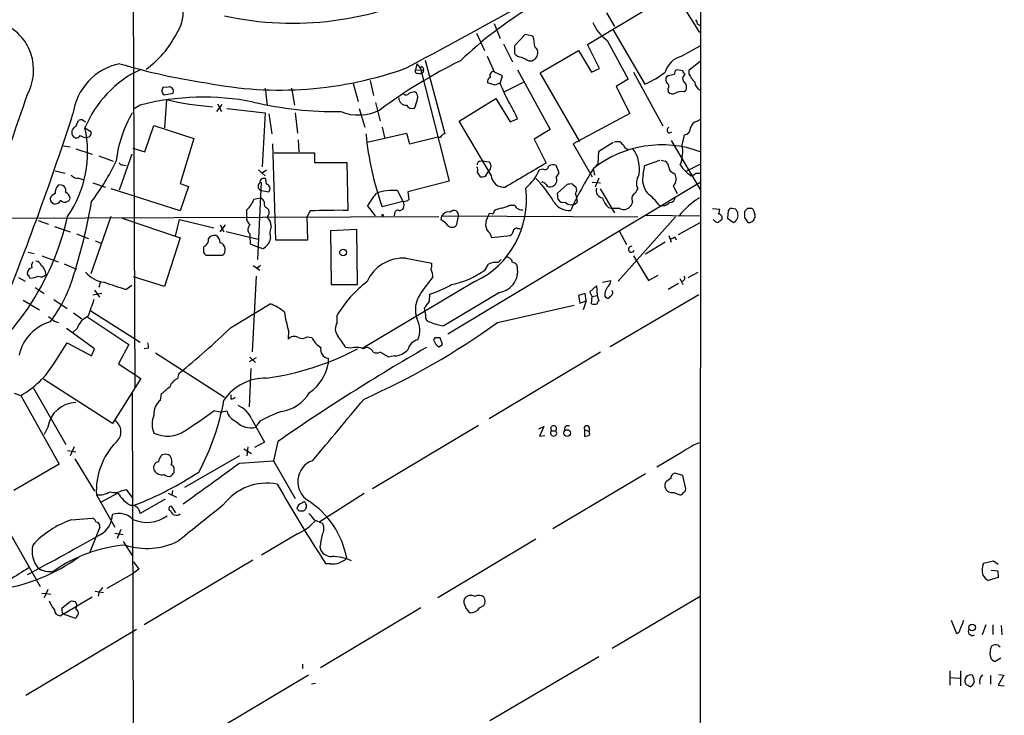
# Model space of a CAD drawing. Extents: x 9 to 1056, y 17 to 888.
# Drawn here: x 769 to 908, y 238 to 337 of the extents above; entities that cross this region are included whole.
import ezdxf

# ---------------------------------------------------------------- set-up
doc = ezdxf.new("R2010")
doc.units = 0
doc.header["$MEASUREMENT"] = 0
doc.layers.add('MAIN', color=5, linetype='CONTINUOUS')

msp = doc.modelspace()

# ---------------------------------------------------------------- linework, layer by layer
at = {"layer": 'MAIN'}
for p, q in [((865.2087, 464.312), (865.124, 139.8693)), ((784.9447, 344.3393), (785.1987, 284.5646)), ((849.2067, 333.0786), (858.266, 338.4973)), ((862.4993, 338.836), (865.0393, 334.772)), ((851.916, 337.566), (853.0167, 335.6186)), ((835.9987, 336.042), (836.8453, 333.9253)), ((864.7853, 335.9573), (865.124, 335.788)), ((833.5433, 334.6873), (834.644, 332.232)), ((840.4013, 334.518), (838.8773, 332.9093)), ((841.502, 334.264), (840.4013, 334.518)), ((852.7627, 335.28), (857.3347, 327.4906)), ((837.3533, 333.1633), (838.6233, 330.6233)), ((838.8773, 332.9093), (838.8773, 331.8086)), ((850.9, 329.692), (849.2067, 333.0786)), ((852.0007, 333.6713), (854.964, 328.168)), ((862.4147, 331.3853), (865.124, 332.9093)), ((836.0833, 329.184), (835.0673, 331.3853)), ((842.518, 329.0993), (847.9367, 332.232)), ((847.9367, 332.232), (849.7993, 329.184)), ((825.0767, 330.3693), (824.9073, 329.5226)), ((825.0767, 330.3693), (825.5847, 329.692)), ((826.262, 330.8773), (829.056, 320.4633)), ((840.9093, 330.7926), (841.4173, 330.7926)), ((863.6, 329.5226), (865.124, 330.708)), ((824.9073, 329.5226), (826.008, 329.438)), ((825.246, 329.0146), (825.5847, 328.93)), ((825.5847, 329.692), (829.6487, 313.7746)), ((825.8387, 329.0993), (825.5847, 328.93)), ((825.9233, 329.8613), (826.008, 329.438)), ((837.184, 328.676), (836.0833, 329.184)), ((836.8453, 327.5753), (837.184, 328.676)), ((839.3007, 329.5226), (843.9573, 321.056)), ((848.106, 319.3626), (842.518, 329.0993)), ((849.7993, 329.184), (850.9, 329.692)), ((855.726, 329.184), (859.8747, 321.564)), ((860.6367, 328.676), (860.3827, 328.5066)), ((862.6687, 329.3533), (861.822, 329.5226)), ((863.6, 328.8453), (863.6, 329.5226)), ((816.102, 327.5753), (816.7793, 325.0353)), ((818.4727, 327.9986), (818.9807, 325.882)), ((836.168, 327.3213), (835.0673, 327.66)), ((836.8453, 327.66), (836.168, 327.3213)), ((837.438, 326.39), (840.1473, 327.7446)), ((854.964, 328.168), (853.2707, 327.152)), ((853.2707, 327.152), (855.218, 323.342)), ((789.94, 327.0673), (789.178, 326.9826)), ((789.3473, 325.9666), (790.6173, 326.2206)), ((803.656, 326.898), (803.91, 324.4426)), ((807.3813, 326.898), (807.8047, 324.5273)), ((860.552, 326.8133), (860.6367, 326.39)), ((862.838, 326.39), (863.1767, 326.644)), ((785.9607, 324.5273), (785.0293, 323.9346)), ((789.686, 325.2893), (789.432, 321.31)), ((796.798, 323.596), (797.56, 324.612)), ((796.8827, 324.6966), (797.4753, 323.596)), ((819.2347, 324.866), (819.912, 322.2413)), ((831.088, 322.2413), (836.2527, 325.4586)), ((836.2527, 325.4586), (838.2847, 322.1566)), ((798.2373, 324.0193), (803.656, 323.4266)), ((803.656, 323.4266), (803.2327, 315.8066)), ((804.164, 323.2573), (804.5873, 320.4633)), ((807.8893, 323.4266), (808.228, 320.548)), ((816.9487, 324.0193), (817.7107, 321.3946)), ((855.218, 323.342), (847.1747, 319.024)), ((776.9013, 321.4793), (777.24, 322.326)), ((777.8327, 322.4106), (778.256, 322.1566)), ((786.638, 317.9233), (787.908, 321.6486)), ((787.908, 321.6486), (793.5807, 319.786)), ((835.5753, 314.6213), (831.088, 322.2413)), ((838.2847, 322.1566), (839.3007, 322.58)), ((864.7007, 322.2413), (865.124, 322.4953)), ((778.1713, 321.31), (779.018, 320.802)), ((818.0493, 319.278), (823.6373, 320.548)), ((820.166, 321.3946), (820.5047, 319.9553)), ((823.6373, 320.548), (824.0607, 319.024)), ((843.9573, 321.056), (841.6713, 319.7013)), ((860.7213, 320.548), (861.1447, 320.7173)), ((862.584, 318.8546), (862.9227, 320.294)), ((775.1233, 318.77), (776.0547, 318.6006)), ((793.5807, 319.786), (791.6333, 313.436)), ((804.672, 319.024), (805.0953, 305.4773)), ((808.3127, 319.6166), (808.3973, 317.9233)), ((824.0607, 319.024), (828.04, 320.04)), ((841.6713, 319.7013), (843.3647, 316.3146)), ((847.1747, 319.024), (849.884, 314.3673)), ((850.8153, 318.008), (852.8473, 319.278)), ((853.0167, 319.3626), (853.7787, 319.3626)), ((861.06, 319.532), (865.124, 312.5893)), ((776.9013, 318.3466), (779.1873, 317.5846)), ((784.7753, 317.5846), (782.9973, 312.5046)), ((784.9447, 318.4313), (786.638, 317.9233)), ((804.926, 317.754), (810.5987, 317.754)), ((810.5987, 317.754), (810.5987, 316.3993)), ((850.7307, 316.23), (850.8153, 318.008)), ((780.1187, 317.3306), (782.1507, 316.5686)), ((783.5053, 316.0606), (784.0133, 315.976)), ((810.5987, 316.3993), (815.1707, 316.3993)), ((815.1707, 316.3993), (815.34, 309.626)), ((833.9667, 316.5686), (834.39, 316.6533)), ((834.39, 316.6533), (835.3213, 316.484)), ((845.2273, 314.96), (844.804, 315.976)), ((850.392, 315.976), (850.7307, 316.23)), ((857.0807, 314.706), (857.3347, 315.976)), ((857.3347, 315.976), (859.4513, 316.738)), ((859.6207, 316.738), (860.2133, 316.5686)), ((863.2613, 315.214), (865.124, 316.1453)), ((773.938, 315.214), (775.3773, 314.8753)), ((802.7247, 315.3833), (803.656, 314.5366)), ((803.8253, 315.2986), (803.2327, 314.8753)), ((833.628, 315.0446), (834.0513, 314.3673)), ((834.8133, 314.452), (835.2367, 315.1293)), ((835.3213, 315.2986), (835.2367, 315.1293)), ((842.9413, 315.468), (842.4333, 315.3833)), ((844.804, 314.2826), (845.2273, 314.96)), ((850.0533, 315.3833), (850.2227, 314.6213)), ((861.314, 314.96), (861.568, 314.7906)), ((864.5313, 314.8753), (865.124, 314.8753)), ((777.3247, 314.198), (778.002, 313.944)), ((779.272, 313.5206), (781.05, 312.928)), ((791.6333, 313.436), (792.8187, 313.0126)), ((803.0633, 313.6053), (802.5553, 302.6833)), ((803.8253, 313.3513), (803.7407, 314.0286)), ((829.6487, 313.7746), (823.8067, 312.2506)), ((829.4793, 292.1846), (865.124, 313.6053)), ((844.9733, 312.0813), (846.328, 313.2666)), ((847.09, 313.3513), (847.598, 312.928)), ((849.884, 313.6053), (851.0693, 313.5206)), ((850.8153, 314.198), (850.3073, 312.928)), ((791.6333, 309.5413), (781.8967, 312.674)), ((792.8187, 313.0126), (791.6333, 309.5413)), ((803.148, 312.42), (804.164, 312.2506)), ((822.3673, 312.42), (823.1293, 310.896)), ((823.8067, 312.2506), (823.976, 311.15)), ((845.058, 311.15), (844.9733, 312.0813)), ((850.9847, 312.674), (853.0167, 309.2873)), ((861.314, 313.0973), (861.9067, 311.9966)), ((802.0473, 311.2346), (802.9787, 311.404)), ((823.1293, 310.896), (820.166, 310.134)), ((847.7673, 310.896), (847.7673, 310.8113)), ((855.5567, 310.896), (855.472, 310.5573)), ((801.0313, 308.7793), (801.0313, 309.7106)), ((803.91, 309.9646), (804.164, 309.7106)), ((810.006, 309.5413), (809.5827, 308.7793)), ((819.2347, 308.864), (818.134, 310.3033)), ((821.944, 309.2026), (821.8593, 308.864)), ((838.2, 310.388), (838.7927, 310.388)), ((852.17, 310.0493), (852.7627, 309.88)), ((853.7787, 309.88), (852.7627, 309.88)), ((866.902, 309.88), (867.918, 309.7953)), ((869.1033, 309.5413), (869.0187, 308.5253)), ((870.204, 309.7953), (869.6113, 309.88)), ((870.458, 309.0333), (870.458, 309.372)), ((871.8127, 309.88), (871.3893, 309.4566)), ((762.4233, 308.5253), (828.2093, 308.7793)), ((771.5673, 308.1866), (773.0067, 307.6786)), ((781.812, 308.7793), (779.018, 300.6513)), ((783.4207, 308.5253), (791.6333, 305.7313)), ((790.956, 305.9853), (791.5487, 308.356)), ((791.5487, 308.356), (796.3747, 307.1706)), ((809.6673, 305.4773), (809.5827, 308.7793)), ((828.548, 308.2713), (828.6327, 308.864)), ((828.6327, 308.864), (856.3187, 308.6946)), ((830.9187, 308.7793), (830.6647, 307.5093)), ((861.6527, 308.6946), (853.5247, 299.6353)), ((857.3347, 308.9486), (865.124, 308.864)), ((862.076, 306.2393), (865.124, 307.9326)), ((869.0187, 308.5253), (869.8653, 307.9326)), ((871.3893, 308.61), (871.8973, 307.9326)), ((773.8533, 307.34), (776.0547, 306.578)), ((776.986, 306.324), (778.6793, 305.6466)), ((797.9833, 307.594), (797.2213, 306.578)), ((797.306, 307.594), (797.814, 306.578)), ((798.1527, 306.6626), (802.64, 305.562)), ((801.4547, 306.324), (801.4547, 305.9853)), ((816.61, 306.9166), (812.8847, 306.7473)), ((812.8847, 306.7473), (812.9693, 299.1273)), ((816.6947, 299.1273), (816.61, 306.9166)), ((835.406, 306.4086), (835.66, 305.816)), ((839.3007, 307.086), (839.724, 307.086)), ((853.694, 306.7473), (854.71, 304.8)), ((779.6107, 305.308), (780.4573, 304.9693)), ((791.6333, 305.7313), (789.432, 298.8733)), ((801.4547, 305.9853), (801.5393, 304.8846)), ((801.5393, 304.8846), (802.5553, 304.4613)), ((805.0953, 305.4773), (809.6673, 305.4773)), ((835.66, 305.816), (838.2847, 306.07)), ((860.2133, 305.1386), (857.4193, 303.4453)), ((860.7213, 306.07), (861.06, 305.1386)), ((861.568, 305.9006), (861.7373, 305.4773)), ((770.128, 303.6993), (770.9747, 303.53)), ((803.3173, 304.2073), (802.5553, 304.4613)), ((772.0753, 303.1913), (774.3613, 302.3446)), ((775.208, 302.0906), (776.986, 301.3286)), ((795.274, 303.276), (797.6447, 303.276)), ((823.5527, 302.8526), (827.1933, 302.1753)), ((836.5913, 302.26), (837.0147, 302.6833)), ((855.726, 303.1913), (857.8427, 299.72)), ((801.9627, 301.8366), (802.894, 301.1593)), ((802.9787, 301.8366), (802.4707, 301.4133)), ((834.7287, 301.244), (835.2367, 302.006)), ((863.4307, 300.1433), (864.87, 300.9053)), ((768.7733, 300.1433), (769.7047, 299.6353)), ((780.3727, 299.5506), (780.1187, 298.704)), ((789.432, 298.8733), (785.0293, 300.228)), ((802.386, 300.3126), (801.7933, 289.6446)), ((833.2893, 299.5506), (817.2873, 290.068)), ((851.3233, 299.466), (852.5087, 299.72)), ((857.8427, 299.72), (859.1973, 300.482)), ((862.076, 299.2966), (860.6367, 298.45)), ((862.2453, 299.974), (862.6687, 299.1273)), ((771.144, 298.704), (772.414, 297.8573)), ((779.272, 297.688), (780.542, 297.942)), ((779.526, 298.3653), (780.2033, 297.3493)), ((783.9287, 298.45), (784.7753, 299.0426)), ((812.9693, 299.1273), (816.6947, 299.1273)), ((836.7607, 298.0266), (828.8867, 293.2853)), ((849.5453, 298.1113), (850.4767, 298.958)), ((849.884, 297.434), (849.5453, 298.1113)), ((850.4767, 298.958), (850.5613, 297.6033)), ((769.4507, 296.926), (771.7367, 295.5713)), ((773.7687, 297.0106), (775.6313, 295.7406)), ((826.8547, 296.7566), (826.9393, 297.7726)), ((848.868, 297.8573), (847.9367, 297.6033)), ((847.9367, 297.6033), (848.106, 296.5026)), ((848.106, 296.5026), (849.0373, 296.8413)), ((849.0373, 296.8413), (848.614, 295.5713)), ((849.0373, 296.8413), (848.868, 297.8573)), ((849.7993, 296.418), (849.884, 297.434)), ((849.884, 297.434), (850.5613, 297.6033)), ((850.5613, 297.6033), (850.8153, 296.8413)), ((851.662, 297.5186), (851.8313, 297.2646)), ((864.9547, 297.688), (852.424, 290.322)), ((776.5627, 295.148), (777.748, 294.3013)), ((779.018, 295.402), (785.9607, 290.9993)), ((798.7453, 293.0313), (804.3333, 296.418)), ((826.3467, 294.8093), (826.1773, 295.8253)), ((836.5067, 293.7933), (847.344, 296.2486)), ((773.8533, 293.9626), (774.446, 293.7933)), ((778.4253, 294.64), (784.352, 290.6606)), ((813.816, 293.7933), (813.816, 294.8093)), ((779.526, 290.068), (775.5467, 292.9466)), ((777.0707, 292.9466), (776.478, 292.354)), ((806.958, 292.608), (806.8733, 291.4226)), ((773.7687, 287.9513), (775.6313, 290.9146)), ((775.6313, 290.9146), (779.1027, 289.052)), ((809.5827, 291.7613), (810.26, 291.6766)), ((827.6167, 291.592), (827.4473, 291.338)), ((828.7173, 290.6606), (828.3787, 291.592)), ((779.1027, 289.052), (779.526, 290.068)), ((784.352, 290.6606), (782.9127, 287.9513)), ((787.146, 290.1526), (786.5533, 290.068)), ((815.7633, 290.1526), (815.0013, 290.2373)), ((828.2093, 290.322), (828.7173, 290.6606)), ((851.0693, 289.56), (835.3213, 280.162)), ((788.162, 289.4753), (797.8987, 283.21)), ((802.386, 288.798), (801.37, 288.2053)), ((801.4547, 288.8826), (802.3013, 288.1206)), ((812.546, 288.7133), (812.546, 287.9513)), ((821.944, 289.052), (821.0973, 288.8826)), ((782.9127, 287.9513), (786.0453, 285.8346)), ((801.624, 287.274), (801.37, 281.8553)), ((782.066, 279.4846), (772.3293, 285.75)), ((786.0453, 285.8346), (782.066, 279.4846)), ((791.2947, 285.8346), (791.464, 286.5966)), ((770.89, 284.48), (775.462, 276.5213)), ((768.1807, 283.8026), (769.112, 283.464)), ((769.112, 283.464), (774.5307, 273.7273)), ((784.86, 283.718), (785.1987, 162.1366)), ((788.8393, 282.7866), (789.0087, 283.718)), ((798.83, 282.956), (798.83, 283.5486)), ((797.306, 281.0933), (796.3747, 281.2626)), ((797.306, 281.0933), (798.2373, 281.2626)), ((801.7087, 280.162), (803.5713, 276.86)), ((802.894, 279.8233), (802.3013, 278.9766)), ((772.922, 278.9766), (772.414, 277.9606)), ((833.7973, 279.2306), (818.8113, 270.256)), ((842.3487, 278.7226), (843.026, 279.0613)), ((843.026, 279.0613), (842.4333, 277.7066)), ((844.1267, 278.4686), (844.7193, 278.4686)), ((845.9893, 278.9766), (845.9047, 278.4686)), ((848.7833, 278.638), (848.7833, 277.7066)), ((848.7833, 278.638), (849.4607, 278.384)), ((849.4607, 278.9766), (849.4607, 278.384)), ((849.5453, 277.9606), (849.4607, 278.384)), ((842.4333, 277.7066), (843.1953, 277.7913)), ((775.716, 275.6746), (776.9013, 275.5053)), ((776.6473, 276.1826), (776.0547, 274.9126)), ((800.608, 275.9286), (801.7087, 275.2513)), ((801.2007, 276.1826), (801.0313, 274.9126)), ((803.5713, 276.86), (802.132, 276.098)), ((805.434, 276.9446), (804.8413, 274.2353)), ((776.732, 274.4893), (779.526, 269.9173)), ((789.6013, 275.1666), (789.0933, 275.082)), ((800.0153, 274.9126), (792.226, 270.4253)), ((800.0153, 273.8966), (804.8413, 274.2353)), ((804.8413, 274.2353), (807.8893, 268.9013)), ((862.584, 275.4206), (859.028, 273.304)), ((774.5307, 273.7273), (768.096, 270.002)), ((790.7867, 272.542), (790.7867, 272.8806)), ((857.4193, 272.3726), (844.296, 264.5833)), ((862.6687, 272.1186), (861.568, 272.4573)), ((863.092, 270.256), (862.6687, 272.1186)), ((783.4207, 270.002), (784.0133, 270.1713)), ((784.0133, 270.1713), (784.9447, 268.9013)), ((860.2133, 271.1026), (860.1287, 270.764)), ((779.78, 269.4093), (782.4047, 264.8373)), ((782.828, 269.6633), (780.3727, 268.3086)), ((789.5167, 268.8166), (785.9607, 266.7846)), ((789.94, 269.6633), (791.1253, 269.0706)), ((790.5327, 270.002), (790.448, 269.4093)), ((817.626, 269.5786), (811.3607, 265.5993)), ((861.3987, 269.748), (862.2453, 269.4093)), ((790.3633, 267.8006), (790.956, 266.8693)), ((776.224, 265.8533), (779.1873, 266.1073)), ((808.482, 267.1233), (809.0747, 267.1233)), ((810.514, 265.938), (811.784, 265.3453)), ((780.288, 264.8373), (778.8487, 261.2813)), ((783.2513, 264.4986), (782.7433, 263.2286)), ((767.6727, 263.7366), (771.8213, 256.4553)), ((782.4047, 263.9906), (783.59, 263.8213)), ((808.228, 263.906), (803.148, 260.858)), ((841.9253, 263.144), (828.04, 254.8466)), ((783.59, 262.8053), (784.9447, 260.6886)), ((811.3607, 262.0433), (811.53, 261.5353)), ((785.0293, 259.9266), (785.7913, 258.9106)), ((785.7913, 258.9106), (785.0293, 258.318)), ((801.878, 260.1806), (786.5533, 251.0366)), ((812.8847, 259.6726), (812.2073, 259.6726)), ((905.1713, 259.7573), (906.6107, 260.096)), ((906.6107, 260.096), (907.288, 259.588)), ((781.304, 256.2013), (785.0293, 258.318)), ((907.288, 257.7253), (905.8487, 257.302)), ((906.272, 258.7413), (907.2033, 258.6566)), ((907.2033, 258.6566), (907.288, 257.7253)), ((772.0753, 255.524), (772.668, 255.4393)), ((772.922, 256.032), (772.414, 254.8466)), ((772.668, 255.4393), (773.3453, 255.3546)), ((779.1873, 254.9313), (775.208, 252.5606)), ((779.6107, 255.778), (780.796, 255.6086)), ((780.1187, 255.6086), (780.034, 255.1006)), ((852.678, 247.7346), (865.124, 255.1006)), ((774.954, 253.4073), (776.0547, 254.3386)), ((774.954, 253.0686), (774.954, 253.4073)), ((776.9013, 253.238), (776.986, 253.5766)), ((825.6693, 253.4073), (811.4453, 244.9406)), ((833.9667, 253.4073), (834.5593, 253.746)), ((774.7, 252.3066), (775.0387, 252.5606)), ((775.0387, 252.5606), (776.8167, 251.968)), ((901.446, 249.7666), (900.684, 251.6293)), ((905.51, 251.0366), (905.002, 249.5973)), ((906.526, 251.0366), (906.526, 249.682)), ((907.7113, 250.952), (907.796, 249.5973)), ((785.4527, 250.3593), (769.7893, 241.046)), ((901.7, 249.936), (901.446, 249.7666)), ((907.288, 248.158), (907.542, 247.904)), ((835.406, 237.49), (850.8153, 246.5493)), ((808.9053, 245.4486), (808.9053, 244.856)), ((907.6267, 246.2953), (906.9493, 245.872)), ((809.752, 243.9246), (794.4273, 234.7806)), ((900.43, 244.5173), (900.43, 242.4853)), ((900.43, 243.586), (901.8693, 243.5013)), ((901.954, 244.5173), (901.954, 242.4006)), ((903.8167, 243.4166), (903.6473, 243.9246)), ((906.1873, 243.84), (906.1873, 242.6546)), ((908.05, 243.9246), (907.288, 242.4853)), ((907.3727, 244.0093), (908.05, 243.9246)), ((810.768, 242.7393), (810.1753, 242.6546)), ((903.478, 242.4006), (903.6473, 242.4853)), ((907.288, 242.4853), (908.1347, 242.4006))]:
    msp.add_line(p, q, dxfattribs=at)
for centre, radius in [((820.2718, 308.9487), 0.1058), ((814.658, 303.6683), 0.4727), ((846.3327, 278.1347), 0.4794), ((903.5848, 250.655), 0.4699)]:
    msp.add_circle(centre, radius, dxfattribs=at)
for centre, radius, start, end in [((-255.0249, 2331.3039), 2273.6806, 298.3210958, 299.5081357), ((870.5303, 289.6857), 56.852, 108.301287, 133.693), ((807.5371, 381.1304), 45.0314, 257.64094, 297.084397), ((786.5105, 337.7355), 5.5565, 324.616353, 3.492588), ((763.7449, 329.4646), 7.1726, 330.034168, 68.250508), ((855.2301, 338.3376), 5.6748, 202.005209, 235.314106), ((863.8292, 335.8983), 0.9579, 3.531189, 42.867946), ((779.22, 340.4282), 13.2159, 305.03702, 333.435531), ((836.6515, 332.6724), 5.1049, 0.758736, 18.166273), ((841.3469, 331.9922), 0.8524, 347.561596, 61.318192), ((839.9923, 332.7686), 1.4713, 220.728008, 266.141889), ((967.4112, 585.0664), 284.0033, 243.320366, 243.549531), ((840.6018, 332.0139), 1.5908, 326.301941, 352.585052), ((863.207, 328.3915), 3.0968, 104.823324, 165.172626), ((784.756, 322.1927), 8.3462, 101.570311, 172.671648), ((807.945, 413.8618), 87.1158, 253.417141, 261.69296), ((862.815, 266.481), 71.6371, 116.137185, 126.790717), ((825.7646, 329.7555), 0.1908, 33.690068, 199.441701), ((757.004, 457.9504), 152.6261, 303.578069, 303.807272), ((792.7733, 315.2607), 15.8055, 115.532793, 157.496806), ((805.6951, 379.5269), 52.8868, 258.729352, 289.831589), ((825.1401, 329.3109), 0.3147, 137.717737, 289.667298), ((825.8387, 329.311), 0.2116, 270, 36.875312), ((835.9562, 328.7184), 0.5519, 85.582979, 212.486322), ((852.7049, 338.6542), 12.0856, 292.524902, 308.408961), ((861.1919, 328.1106), 0.9009, 153.924158, 216.455225), ((903.384, 117.1156), 215.8359, 101.194034, 101.423222), ((862.1606, 328.9299), 0.6826, 119.738635, 187.119811), ((863.3152, 328.268), 0.6542, 118.073002, 233.133606), ((735.838, 244.4493), 152.6261, 33.57027, 33.799453), ((867.0845, 330.4434), 3.8335, 204.637661, 224.749525), ((835.678, 327.8193), 0.6311, 107.263584, 194.619728), ((202.4572, 29.9642), 700.7286, 24.903538, 25.1327277), ((860.2778, 327.1685), 0.4488, 307.666685, 65.022443), ((862.1324, 326.9826), 1.0978, 342.035422, 43.955556), ((865.7102, 327.8639), 1.3534, 185.056838, 244.334263), ((3555.7694, -632.3512), 2946.0061, 161.0183587, 161.5416878), ((916.0857, 284.4061), 133.8593, 161.453816, 161.683013), ((790.1106, 326.8422), 1.1616, 198.448987, 228.91987), ((790.067, 326.4747), 0.6061, 335.214956, 102.096078), ((823.5406, 326.5834), 0.6243, 238.458631, 314.22122), ((825.1304, 323.8261), 2.5823, 96.843478, 116.554136), ((824.357, 325.6704), 0.8571, 339.770189, 57.090465), ((861.2489, 326.9303), 0.8165, 221.430165, 299.638699), ((862.4994, 324.5279), 1.8927, 79.69407, 116.574528), ((794.9088, 288.9376), 36.6973, 78.917726, 104.113), ((800.1492, 371.0039), 46.8967, 257.108147, 265.175868), ((813.7464, 375.4033), 51.8105, 256.853697, 270.638765), ((823.5225, 325.5071), 0.9865, 177.896961, 276.682692), ((824.3993, 324.8661), 0.834, 203.97086, 293.961791), ((820.9298, 326.0788), 4.2898, 332.590317, 350.543606), ((823.7957, 316.1162), 16.7984, 22.630517, 32.069666), ((378.7892, 452.3441), 418.1146, 338.103769, 342.016959), ((800.0288, 314.5603), 17.57, 149.69333, 173.43657), ((816.8362, 329.9227), 6.8072, 248.34301, 296.862045), ((777.6632, 321.4794), 0.9465, 79.683783, 116.559637), ((865.0254, 320.9852), 1.2974, 104.493606, 165.502118), ((762.5639, 317.8623), 15.9837, 325.37057, 12.456684), ((777.1637, 320.6581), 0.8621, 107.720365, 225.80362), ((776.9625, 320.4868), 0.5996, 228.177581, 332.430612), ((778.3409, 321.4799), 1.527, 236.315136, 266.812677), ((778.4018, 320.5903), 0.6516, 257.068661, 18.960532), ((862.2681, 324.8693), 44.6062, 185.668659, 199.289519), ((828.2517, 320.421), 0.4359, 240.941566, 330.941566), ((829.0983, 319.9131), 0.5518, 94.396316, 147.536771), ((860.947, 320.9713), 0.4797, 118.066164, 241.933836), ((862.7343, 321.3117), 1.035, 280.48805, 359.905891), ((859.7081, 303.2648), 15.6271, 69.722158, 128.157515), ((981.0326, 446.1085), 179.6053, 224.885409, 225.114592), ((855.0204, 319.0098), 0.7499, 191.943746, 265.686847), ((857.6928, 317.8907), 4.9853, 338.463019, 11.148323), ((851.6281, 315.4756), 4.9344, 350.030091, 35.579522), ((753.9126, 330.2093), 31.7418, 322.522546, 334.549018), ((783.4378, 316.5096), 0.4541, 194.057665, 278.549485), ((834.0766, 316.1284), 0.4537, 104.017867, 188.59446), ((834.7568, 315.8913), 0.8185, 313.604026, 46.395974), ((1687.1334, -1124.6992), 1669.8702, 120.3506051, 120.5797887), ((844.3384, 314.8323), 1.2348, 67.848773, 120.95182), ((859.6214, 315.6377), 1.1031, 4.382771, 57.550319), ((866.3095, 318.5161), 4.6761, 211.676134, 238.323866), ((777.1191, 315.3062), 1.1271, 217.421985, 280.51036), ((833.096, 315.3712), 0.6242, 328.453829, 44.227622), ((837.3687, 314.7075), 1.7954, 182.751811, 277.63682), ((835.4974, 318.4944), 7.6017, 311.014478, 335.841367), ((843.1954, 315.9081), 0.5082, 239.999205, 358.105497), ((891.9203, 288.9882), 49.5834, 147.605079, 155.403577), ((858.0526, 313.5043), 1.9224, 144.476181, 205.588021), ((860.0017, 313.9863), 3.0084, 166.158688, 219.288603), ((861.462, 315.6866), 0.7415, 177.263766, 258.48701), ((1073.2977, 356.6913), 215.8359, 191.194034, 191.423222), ((863.7904, 315.5104), 0.9759, 273.736746, 319.396795), ((775.6454, 312.0552), 1.7084, 138.732992, 181.965688), ((774.6289, 312.3677), 0.8571, 346.390131, 108.191858), ((803.2452, 313.022), 0.6099, 125.159803, 260.828078), ((803.402, 313.6335), 0.5204, 49.395123, 192.530002), ((803.6596, 312.6978), 0.6741, 318.43987, 75.772064), ((834.2631, 315.9322), 1.5792, 262.29219, 290.390429), ((830.45, 302.6582), 16.2142, 30.187786, 44.949527), ((842.772, 312.928), 0.6826, 29.738635, 97.12814), ((843.915, 313.563), 0.625, 208.307585, 298.295169), ((843.9667, 313.9001), 0.9206, 285.408507, 24.55213), ((846.8782, 311.7864), 1.5791, 82.29219, 110.390429), ((860.7077, 313.9296), 1.0297, 306.071964, 0.801287), ((774.2344, 311.0229), 1.0178, 106.930557, 163.069443), ((775.1036, 311.2843), 0.9518, 2.107505, 67.878874), ((395.4067, 607.4714), 516.7274, 324.893616, 325.122801), ((821.6553, 306.3627), 6.099, 83.295981, 112.520502), ((827.7873, 311.1132), 12.8049, 295.447186, 7.382814), ((846.7889, 312.532), 0.9008, 323.5321, 26.078638), ((844.0907, 310.6271), 3.6864, 4.183064, 21.808048), ((851.5164, 312.4665), 1.08, 164.307482, 259.699425), ((856.2667, 311.2998), 0.8168, 131.451203, 209.628292), ((854.4975, 313.479), 1.9912, 308.095812, 336.153792), ((850.0929, 302.8071), 11.978, 39.264401, 50.738662), ((773.8319, 311.2133), 0.5809, 169.486973, 236.906258), ((773.8534, 310.8961), 0.3787, 206.585347, 296.551521), ((774.028, 311.2558), 0.6985, 269.565266, 344.172914), ((775.3064, 311.5709), 0.7895, 219.820438, 341.415874), ((701.7917, 324.09), 78.4288, 342.026978, 350.31513), ((799.1033, 312.0966), 3.0676, 308.939838, 343.680027), ((802.2588, 310.0916), 1.4969, 28.737847, 61.253601), ((804.0582, 310.515), 0.57, 148.677654, 254.930019), ((823.13, 312.4181), 1.5244, 273.158773, 303.708832), ((821.8174, 310.4303), 1.4722, 341.558898, 18.441102), ((846.6032, 312.1237), 2.5086, 211.544658, 275.324912), ((845.7776, 311.6154), 0.857, 212.892696, 290.234435), ((846.9207, 311.531), 1.1112, 220.364733, 319.631928), ((854.0127, 312.1429), 2.7891, 195.362683, 228.647103), ((854.3329, 310.9497), 1.2048, 242.611815, 340.992067), ((859.8324, 311.6367), 1.3327, 249.547107, 316.930724), ((860.7849, 311.5944), 0.8681, 271.392836, 358.607164), ((871.1056, 301.6278), 11.5054, 121.820312, 141.028009), ((803.1197, 309.372), 1.0978, 316.044444, 17.964578), ((813.9875, 226.8014), 82.8356, 89.064461, 92.754987), ((822.405, 309.1838), 0.4614, 73.41494, 177.66472), ((822.6213, 310.3035), 0.6827, 262.88227, 330.239505), ((829.5428, 308.3773), 1.0321, 74.535025, 151.86318), ((830.3279, 309.0005), 0.6309, 339.473719, 143.923884), ((835.533, 308.7934), 0.3875, 56.88812, 169.502061), ((835.6902, 309.4385), 0.3251, 279.650652, 18.429377), ((837.6775, 306.8188), 3.1985, 100.414759, 121.659608), ((836.5194, 313.1145), 3.2028, 280.43141, 301.649458), ((838.4961, 309.6682), 0.7785, 22.378134, 67.605454), ((840.0552, 311.224), 1.5134, 236.322533, 270.28394), ((865.1194, 310.135), 2.8191, 338.853781, 353.079174), ((867.6781, 308.5535), 0.5689, 330.257617, 82.871236), ((869.5438, 309.431), 0.454, 81.450515, 165.942335), ((870.7542, 309.8376), 0.5518, 184.396316, 237.536771), ((869.8655, 308.8216), 0.6292, 312.268789, 19.661787), ((1083.0391, 309.0333), 211.6502, 179.885408, 180.114592), ((872.1513, 140.5801), 169.3002, 89.885375, 90.114591), ((871.8545, 309.1389), 0.9763, 3.741073, 49.386611), ((872.1932, 308.864), 0.7201, 331.943894, 28.049084), ((738.9934, 316.9517), 37.621, 304.195895, 347.453616), ((802.2095, 308.5827), 1.1945, 170.526638, 235.868232), ((803.0334, 307.4308), 1.4693, 359.758231, 53.373428), ((827.1089, 305.5624), 3.0674, 39.397568, 62.020577), ((837.8192, 307.4775), 3.0061, 152.533077, 179.393879), ((867.6782, 308.7087), 0.7762, 207.023883, 268.951798), ((952.6006, 181.0905), 152.6537, 123.578078, 123.807241), ((869.5684, 308.6529), 0.7791, 292.400936, 337.599064), ((872.0665, 308.6949), 0.7809, 257.485518, 347.455275), ((802.0243, 306.9239), 0.8272, 125.895988, 226.484116), ((807.3166, 306.3995), 2.9948, 159.983386, 194.560588), ((830.072, 308.0738), 0.8185, 223.604026, 316.395974), ((836.3545, 307.6293), 1.5459, 184.452148, 232.152322), ((837.6066, 307.0019), 1.1525, 306.041628, 342.877899), ((839.169, 306.6438), 0.4614, 73.41494, 177.66472), ((794.622, 305.4266), 1.0148, 287.981477, 12.520234), ((796.5079, 304.9617), 1.1272, 79.500563, 142.581105), ((795.8922, 304.9101), 1.4211, 5.81169, 54.705099), ((796.9514, 304.0652), 1.0505, 311.298806, 70.271328), ((802.1084, 306.2723), 2.3929, 300.345719, 344.841695), ((860.916, 306.6035), 0.9587, 273.546139, 312.848561), ((964.2352, 304.1226), 169.3002, 179.885375, 180.114592), ((796.037, 304.1516), 1.1614, 198.452109, 228.931026), ((855.4318, 304.1299), 0.418, 84.481701, 335.010431), ((771.567, 301.752), 0.9651, 142.117206, 195.260326), ((771.2639, 301.6884), 0.7417, 11.525044, 92.720065), ((823.1415, 297.3008), 5.5671, 85.764061, 156.163537), ((824.8226, 301.9212), 2.3843, 343.499393, 6.117808), ((836.3106, 300.0178), 2.2597, 82.864291, 118.375115), ((837.7162, 302.1088), 0.9197, 9.463346, 96.800464), ((838.5246, 301.3993), 0.8663, 37.052435, 83.458233), ((770.382, 300.736), 0.3787, 153.441716, 243.441716), ((770.8056, 300.7357), 0.7809, 102.543132, 167.456868), ((770.9687, 300.476), 1.7017, 3.051896, 53.088351), ((781.3672, 303.466), 4.0295, 219.456383, 263.06546), ((824.9467, 300.1638), 2.4168, 1.522154, 26.548088), ((827.6034, 310.8359), 11.9488, 281.508263, 306.606646), ((836.3095, 301.0323), 3.0394, 278.537197, 17.007099), ((770.509, 300.3549), 0.2993, 171.856362, 261.875312), ((770.3184, 303.2128), 3.1577, 272.691875, 293.297943), ((771.9543, 301.1474), 0.9201, 245.128311, 320.861741), ((757.1282, 306.1068), 20.2436, 322.837049, 342.113353), ((1036.4045, 1060.9573), 803.2194, 251.4504575, 251.6796405), ((828.2823, 286.1535), 16.8581, 127.373388, 149.10613), ((846.3631, 284.3411), 24.7671, 140.099823, 147.391442), ((851.0412, 299.8188), 1.4708, 310.718332, 356.148352), ((862.5706, 300.023), 0.3942, 259.579452, 47.282394), ((821.1858, 314.8238), 17.9957, 288.645677, 299.280661), ((853.5103, 297.6316), 1.8517, 144.610514, 183.498553), ((852.2969, 297.9843), 0.4827, 285.265529, 37.864574), ((1371.6833, 84.1698), 629.3265, 160.2325031, 160.46168), ((828.7811, 295.5892), 3.8949, 147.394436, 197.993949), ((593.7074, 465.6291), 287.8812, 323.854357, 324.083556), ((851.1122, 296.3753), 0.5525, 122.502209, 175.567893), ((852.043, 297.5892), 0.3875, 236.88812, 349.502061), ((802.3707, 290.7193), 6.0272, 48.488826, 70.996582), ((824.0809, 297.854), 17.9085, 188.417053, 197.033668), ((850.1803, 297.656), 1.2953, 252.894019, 287.105981), ((775.023, 287.8267), 6.3027, 106.236969, 168.004546), ((942.7799, 505.9511), 271.0633, 231.220639, 231.449822), ((779.7599, 292.0589), 2.8319, 114.296103, 161.732038), ((815.3185, 292.8832), 1.7567, 148.795713, 216.187558), ((775.571, 378.0897), 104.0146, 293.848404, 305.862199), ((821.8908, 292.6803), 3.6138, 338.195352, 28.164165), ((826.9888, 294.5553), 0.6904, 158.417387, 258.800734), ((830.7333, 303.3957), 10.2777, 247.828396, 259.64938), ((729.748, 363.7695), 98.8156, 308.649703, 314.286215), ((785.1999, 290.322), 1.9535, 355.025178, 17.659526), ((807.7713, 290.5391), 1.2598, 64.547605, 135.466332), ((808.8905, 292.5773), 1.0701, 237.319785, 310.307419), ((812.7548, 292.598), 2.6595, 200.27061, 242.578399), ((807.8191, 286.5044), 8.0944, 27.462851, 41.293533), ((825.644, 289.5008), 1.8798, 102.223335, 167.783267), ((829.0695, 291.7609), 1.6764, 194.611528, 239.128267), ((827.9977, 101.0922), 190.5002, 89.885408, 90.114592), ((799.0151, 322.8757), 37.2681, 277.415858, 298.319592), ((971.1861, 38.3508), 290.5181, 119.885235, 124.787868), ((812.6871, 289.908), 1.203, 164.114135, 263.264287), ((816.505, 287.0142), 3.2248, 71.255475, 103.296778), ((818.0415, 289.3416), 0.882, 14.337184, 124.551349), ((819.404, 290.9979), 1.525, 250.542042, 289.457958), ((651.1654, -7.0849), 341.2823, 60.137398, 60.366595), ((821.7697, 291.9079), 2.8612, 273.492518, 315.392227), ((762.9292, 294.5401), 12.6849, 299.170732, 328.706636), ((806.5014, 288.9756), 6.1308, 303.905463, 350.382193), ((791.8729, 284.1556), 1.7757, 109.002256, 160.990592), ((803.701, 278.824), 7.0964, 88.996359, 146.055099), ((535.589, 580.5654), 390.3075, 310.487506, 310.716677), ((790.42, 280.8279), 2.517, 128.904045, 183.596782), ((764.6051, 288.7074), 33.7326, 331.528975, 349.89098), ((798.771, 283.9121), 0.9579, 273.531189, 312.867946), ((805.0835, 286.7159), 5.604, 278.812001, 329.685718), ((-1366.2068, 2098.935), 2840.2298, 320.0254032, 320.2545842), ((776.9582, 278.3664), 4.082, 90.798686, 171.403023), ((721.1208, 386.3702), 129.2701, 303.415506, 305.601531), ((800.4504, 281.8658), 2.2938, 195.246137, 248.024192), ((798.3008, 278.6166), 3.7419, 24.393139, 65.610282), ((811.6993, 264.1182), 18.0051, 108.648385, 119.277824), ((781.3532, 278.3209), 1.9038, 309.883792, 56.474366), ((790.956, 279.4), 3.302, 157.380135, 202.619865), ((789.8116, 282.1707), 4.4667, 244.774571, 304.02129), ((801.5843, 281.6246), 2.7434, 223.429978, 285.150708), ((844.423, 278.1491), 0.4357, 132.842427, 47.157573), ((844.423, 278.7649), 0.419, 315, 225), ((846.4975, 278.3834), 0.7811, 77.490286, 130.586974), ((849.122, 278.8073), 0.3787, 26.558284, 206.558284), ((848.9526, 278.4687), 0.7807, 257.475173, 319.394725), ((789.7879, 269.9056), 10.0202, 136.049286, 182.839019), ((868.0801, 268.1741), 9.095, 108.967057, 127.178459), ((790.0533, 273.967), 1.4713, 130.728008, 176.141889), ((789.4705, 274.0581), 1.1162, 43.609722, 83.270371), ((788.9581, 274.138), 1.49, 340.580016, 27.586608), ((811.411, 271.2566), 3.1638, 109.696095, 238.374702), ((788.6755, 273.2507), 0.8203, 96.313194, 213.661011), ((790.176, 273.0399), 0.6311, 345.380272, 72.736416), ((-643.2697, 2260.6413), 2455.6519, 305.7676143, 305.9968002), ((769.0001, 310.6247), 45.6269, 290.794834, 303.612575), ((789.0255, 273.49), 1.2443, 213.899511, 284.987772), ((790.0246, 272.9371), 0.9381, 223.782043, 285.714701), ((663.5077, 399.313), 179.6408, 314.885431, 315.114569), ((861.78, 269.8746), 1.9906, 113.844128, 141.910186), ((861.7162, 271.7305), 0.7418, 101.525044, 182.720065), ((803.9307, 263.3024), 7.7616, 79.468816, 143.032366), ((985.7957, 373.1102), 207.3669, 209.520498, 213.164056), ((861.1461, 270.7341), 1.0178, 178.31664, 284.367974), ((862.6434, 270.1882), 0.4537, 284.017867, 8.594459), ((780.0782, 272.7284), 3.3325, 264.866123, 299.660645), ((782.3804, 271.8528), 2.1231, 252.084767, 299.339525), ((787.0166, 272.1868), 4.8901, 211.067644, 241.599097), ((862.3131, 269.8579), 0.4537, 261.405541, 345.982133), ((784.8077, 266.7373), 1.154, 2.349151, 95.819286), ((790.3561, 267.4576), 0.3431, 88.797466, 256.964083), ((2064.5387, -1322.0504), 2032.9709, 128.545215, 128.7744006), ((809.0535, 267.3349), 0.9191, 104.672803, 172.050641), ((892.9626, 351.9426), 119.7133, 224.885375, 225.114625), ((809.1029, 268.0829), 0.3155, 10.298349, 153.434949), ((724.5565, 351.9551), 119.7487, 314.893901, 315.12305), ((808.8212, 267.8007), 0.6821, 330.229073, 29.763636), ((803.0609, 258.2316), 12.3086, 10.310426, 57.069998), ((779.1028, 265.5148), 0.5985, 8.116564, 81.883436), ((778.8403, 266.6601), 3.226, 298.36042, 359.204301), ((782.9746, 264.0207), 2.7491, 44.221837, 109.299685), ((786.9281, 270.2731), 4.7673, 245.414903, 306.603326), ((791.1075, 267.3964), 0.8726, 198.2377, 307.053748), ((1021.813, 435.6764), 271.0321, 218.546032, 218.775228), ((780.2162, 253.8633), 12.6371, 108.415737, 138.133469), ((779.5783, 264.8968), 0.7122, 355.20763, 80.544291), ((805.2063, 270.6898), 7.4264, 294.009569, 318.496397), ((810.3344, 264.615), 1.6232, 327.236141, 26.738698), ((597.2277, 585.0687), 369.7864, 297.861702, 299.687715), ((1234.8787, 178.2352), 431.7306, 168.577433, 168.806603), ((774.4888, 261.4084), 3.7892, 166.432809, 219.556019), ((785.5109, 242.0338), 20.3319, 94.702632, 125.569552), ((786.8788, 271.9108), 10.0811, 252.48008, 296.514725), ((762.7103, 280.3641), 24.527, 278.658461, 306.32723), ((813.0329, 262.4456), 1.7571, 211.203107, 270.688038), ((813.2232, 262.467), 2.8149, 263.093121, 313.777941), ((812.9779, 253.4467), 7.2423, 66.653068, 89.397941), ((1192.2161, -419.1296), 798.7835, 121.8911764, 122.1203549), ((773.324, 262.2759), 3.7213, 241.831783, 275.551417), ((907.9718, 258.7686), 2.9699, 160.554722, 193.72415), ((907.1583, 259.3736), 2.4508, 212.29978, 237.700221), ((949.7226, 128.9474), 211.6803, 143.018223, 143.247406), ((832.6966, 254.0847), 1.1039, 57.526419, 147.530798), ((833.8686, 254.1378), 1.052, 48.962144, 123.41063), ((833.6281, 254.3387), 1.1038, 327.523632, 32.471989), ((777.4951, 256.202), 4.7494, 201.99384, 219.934081), ((776.2665, 252.7722), 1.5807, 69.629778, 97.700518), ((776.3933, 253.7883), 0.6294, 340.344339, 47.723862), ((833.1205, 254.3811), 1.3872, 167.671, 211.258436), ((833.3599, 253.9858), 1.4617, 192.826853, 239.223807), ((832.6966, 254.2541), 1.5264, 266.822877, 326.307851), ((774.7, 253.1533), 0.8467, 180, 270), ((775.2786, 252.9134), 0.3598, 154.446281, 258.683821), ((776.1386, 252.8999), 1.1525, 306.041628, 342.877899), ((776.5627, 252.6453), 0.6826, 352.87186, 60.261365), ((1325.3504, 81.463), 455.9197, 158.084585, 158.313775), ((903.613, 250.104), 0.5831, 144.33096, 299.638826), ((908.2457, 247.0611), 2.1431, 151.815855, 196.160964), ((906.9784, 246.3995), 1.7855, 80.014884, 110.376521), ((906.9141, 246.6129), 0.7417, 191.532613, 272.720065), ((903.3933, 243.1142), 0.8493, 72.59768, 206.196944), ((905.7639, 242.9933), 1.1515, 126.022983, 197.10529), ((903.0968, 243.0354), 0.5517, 212.460041, 265.623597), ((903.2875, 242.5487), 0.2413, 195.234291, 322.137512), ((903.0336, 243.078), 0.8532, 315.997256, 23.382889)]:
    msp.add_arc(centre, radius, start, end, dxfattribs=at)

doc.saveas('drawing.dxf')
